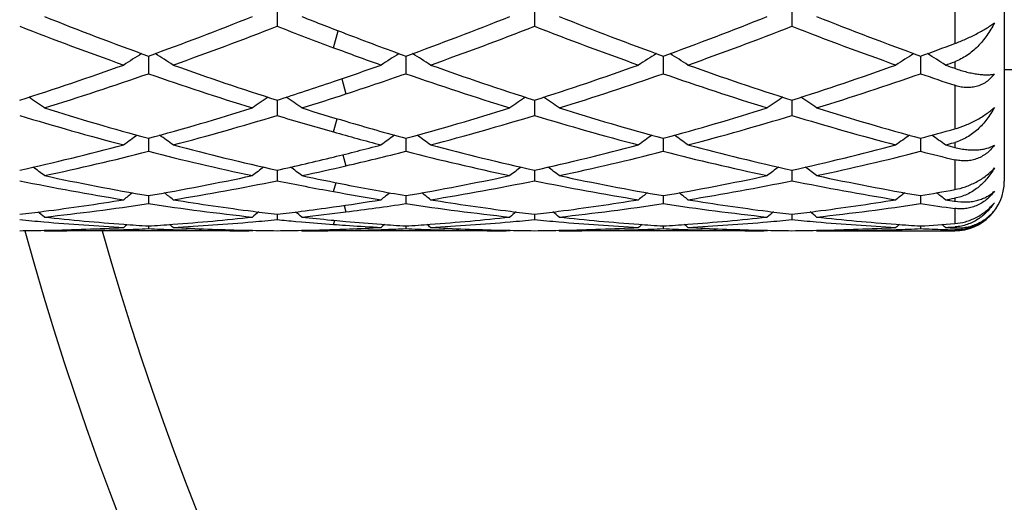
# Model space of a CAD drawing. Units: inches. Extents: x 4 to 18, y 2.7 to 12.3.
# Drawn here: x 5.9 to 6.3, y 10.7 to 10.8 of the extents above; entities that cross this region are included whole.
import ezdxf

# ---------------------------------------------------------------- set-up
doc = ezdxf.new("R2010")
doc.units = ezdxf.units.IN
doc.header["$LTSCALE"] = 1.21
doc.header["$MEASUREMENT"] = 0
doc.layers.get('0').update_dxf_attribs({"linetype": 'CONTINUOUS'})

msp = doc.modelspace()

# ---------------------------------------------------------------- linework, layer by layer
at = {"color": 7, "linetype": 'CONTINUOUS'}
for p, q in [((6.2973183383, 11.3710818605), (6.2973183383, 10.7810818605)), ((6.0041040938, 10.8513944184), (6.0041042599, 10.8434816169)), ((6.1078986193, 10.8513941762), (6.1078987129, 10.84348185)), ((6.211693311, 10.8513938818), (6.2116933485, 10.8434821332)), ((5.9522071528, 10.8308967018), (5.952207075, 10.8243575332)), ((5.9522071593, 10.8314422628), (5.9522071528, 10.8308967018)), ((6.0560013535, 10.8308960569), (6.0560012804, 10.8243582628)), ((6.0560013596, 10.8314414982), (6.0560013535, 10.8308960569)), ((6.1597961291, 10.8308958956), (6.1597960962, 10.824358446)), ((6.1597961318, 10.8314413063), (6.1597961291, 10.8308958956)), ((6.2635908359, 10.8308962008), (6.2635907908, 10.8243581034)), ((6.2635908397, 10.8314416653), (6.2635908359, 10.8308962008)), ((6.2973183383, 10.8260818605), (6.3573183383, 10.8260818605)), ((6.0041041312, 10.8137008212), (6.0041042599, 10.8075104285)), ((6.1078986404, 10.81370063), (6.1078987129, 10.8075106091)), ((6.2116933194, 10.8137003976), (6.2116933485, 10.8075108285)), ((5.952207138, 10.7983325405), (5.952207075, 10.7930905261)), ((6.0560013395, 10.7983319669), (6.0560012804, 10.7930910592)), ((6.1597961228, 10.7983318141), (6.1597960962, 10.7930911931)), ((6.2635908274, 10.7983320856), (6.2635907908, 10.7930909427)), ((6.2768267222, 10.7965301796), (6.2773183383, 10.7966611053)), ((6.0041041693, 10.7854745723), (6.0041041924, 10.7843985547)), ((6.0041041924, 10.7843985547), (6.0041042599, 10.7812299888)), ((6.1078986618, 10.7854744299), (6.1078986748, 10.7843984929)), ((6.1078986748, 10.7843984929), (6.1078987129, 10.7812301104)), ((6.2116933279, 10.7854742608), (6.2116933332, 10.7843984085)), ((6.2116933332, 10.7843984085), (6.2116933485, 10.7812302582)), ((5.9522071138, 10.7751119826), (5.952207075, 10.7720345751)), ((5.9522071155, 10.7752449892), (5.9522071138, 10.7751119826)), ((6.0560013167, 10.7751116527), (6.0560012804, 10.7720348923)), ((6.0560013183, 10.7752446294), (6.0560013167, 10.7751116527)), ((6.1597961126, 10.775111571), (6.1597960962, 10.772034972)), ((6.1597961133, 10.7752445391), (6.1597961126, 10.775111571)), ((6.2635908133, 10.7751117271), (6.2635907908, 10.772034823)), ((6.2635908143, 10.7752447081), (6.2635908133, 10.7751117271)), ((6.2771244639, 10.7741706634), (6.2773183383, 10.7742026134)), ((6.2771316122, 10.7730198525), (6.2773183383, 10.7729904724)), ((6.004104211, 10.7677342346), (6.0041042599, 10.7655885637)), ((6.1078986853, 10.7677341614), (6.1078987129, 10.7655886219)), ((6.2116933374, 10.7677340735), (6.2116933485, 10.7655886927)), ((5.9522070896, 10.7630118112), (5.952207075, 10.7619494328)), ((6.011685652, 10.7648808479), (6.0139042283, 10.7646851016)), ((6.0259088087, 10.7654077784), (6.0270008596, 10.7653042655)), ((6.0317202174, 10.7633000605), (6.0332443975, 10.7631970306)), ((6.056001294, 10.7630116772), (6.0560012804, 10.7619495229)), ((6.1597961024, 10.763011643), (6.1597960962, 10.7619495455)), ((6.2635907993, 10.7630117061), (6.2635907908, 10.7619495032)), ((5.9102727286, 10.7610829399), (5.9100315992, 10.7612809109)), ((5.9102727284, 10.7610829399), (5.9117011745, 10.7610818605)), ((5.9941388031, 10.7610829399), (5.9117011691, 10.7610818605)), ((5.9901280245, 10.7613500062), (5.992714008, 10.7612919467)), ((5.994138803, 10.7610829399), (5.9943800188, 10.7612809789)), ((6.0140681325, 10.7610829399), (6.0138457534, 10.7612655414)), ((6.0140681324, 10.7610829399), (6.0154963943, 10.7610818605)), ((6.0259088077, 10.7611392292), (6.0268539104, 10.7611501155)), ((6.031809171, 10.7617764966), (6.0332443986, 10.7618325847)), ((6.0979341587, 10.7610829399), (6.0318294813, 10.7610818605)), ((6.0460629766, 10.7615760883), (6.0479438469, 10.7616387609)), ((6.0939215582, 10.7613499982), (6.0965094111, 10.7612919028)), ((6.0979341588, 10.7610829399), (6.0981753302, 10.7612809469)), ((6.1178623888, 10.7610829399), (6.1176212637, 10.7612809204)), ((6.1178623887, 10.7610829399), (6.1192906994, 10.7610818605)), ((6.2017297688, 10.7610829399), (6.1192907008, 10.7610818605)), ((6.1977156859, 10.7613499883), (6.2003050393, 10.7612918627)), ((6.2017297688, 10.7610829399), (6.2019709002, 10.7612809164)), ((6.221656604, 10.7610829399), (6.2214154886, 10.7612809067)), ((6.2216566039, 10.7610829399), (6.2773183383, 10.7610818605)), ((6.2727424273, 10.7616018129), (6.2735294896, 10.7615760418))]:
    msp.add_line(p, q, dxfattribs=at)
at = {"color": 9, "linetype": 'CONTINUOUS'}
for p, q in [((6.2773183383, 10.8588992709), (6.2773183383, 10.8365113322)), ((6.0268477703, 10.8348318372), (6.0287663231, 10.8416506459)), ((6.2773183383, 10.8292018174), (6.2773183383, 10.8265269345)), ((6.0301411299, 10.8223183921), (6.0318293054, 10.8162185517)), ((6.2773183383, 10.819673617), (6.2773183383, 10.8021585226)), ((6.0268477703, 10.8008844522), (6.0283172771, 10.8062297473)), ((6.2773183383, 10.7966611053), (6.2773183383, 10.7946818856)), ((6.0305950659, 10.7917207948), (6.0318293054, 10.7872414258)), ((6.2773183383, 10.7896998327), (6.2773183383, 10.7776895723)), ((6.0268477703, 10.7768668982), (6.0278502412, 10.7804653274)), ((6.0310857483, 10.7712994757), (6.0318293054, 10.7686864064)), ((6.2773183383, 10.7742026134), (6.2773183383, 10.7729904724)), ((6.2773183383, 10.7700594493), (6.2773183383, 10.763987384)), ((6.0268477703, 10.7636457903), (6.0273258437, 10.7652770359)), ((6.0316606772, 10.7617748431), (6.0318293054, 10.7612230065)), ((6.2773183383, 10.762636702), (6.2773183383, 10.7622353767)), ((6.2773183383, 10.7614611424), (6.2773183383, 10.7611154966))]:
    msp.add_line(p, q, dxfattribs=at)
at = {"color": 7, "linetype": 'CONTINUOUS'}
for centre, radius, start, end in [((7.0473183383, 11.0760818605), 1.1875, 195.3808929706, 164.6134124485), ((6.4833909996, 12.2904005149), 1.5526479375, 248.3384512067, 249.9942250255), ((5.429308003, 12.2685363485), 1.5292687547, 289.9943525613, 291.6753496499), ((6.6003089172, 12.323658943), 1.5884014974, 248.341360252, 249.029081735), ((5.5333597234, 12.2678315331), 1.5285190883, 289.9943053596, 291.6761774488), ((6.6905558413, 12.2891755128), 1.5513526352, 248.3363327985, 249.9934797061), ((5.6373884844, 12.2672276356), 1.527871778, 289.9938020445, 291.6764171451), ((6.7945250368, 12.2896840619), 1.5518898593, 248.3372599987, 249.9938450344), ((6.4512765682, 12.2581261481), 1.5181510145, 248.7203711788, 250.4092498411), ((5.4630825211, 12.2314360029), 1.4896717421, 289.5746262266, 291.2957333837), ((6.5656234989, 12.2857004975), 1.5476754037, 248.7268485462, 249.6276648824), ((5.5666635346, 12.2320611595), 1.4903315125, 289.5742226538, 291.2946532597), ((6.6587500423, 12.2579062097), 1.5179042975, 248.7214415142, 250.4106566974), ((5.6702019131, 12.23274282), 1.4910594322, 289.5747033987, 291.2943193066), ((6.762508418, 12.2577562946), 1.51775118, 248.7206593504, 250.4100194143), ((6.5733952014, 12.2535689455), 1.513321849, 249.030831589, 250.0077612122), ((6.5391327611, 12.2146808266), 1.4718760632, 249.631963151, 250.4267701214), ((5.7553740807, 12.228694552), 1.4868086378, 289.9876241724, 290.5515547635), ((6.2509590133, 10.3509899665), 0.5680758617, 122.0549328473, 122.9184286461), ((5.6535455589, 10.3511005077), 0.56793441, 57.0830935714, 57.9468739248), ((6.3548286997, 10.3508674536), 0.5682186357, 122.0556199766, 122.9179347312), ((5.7572578107, 10.3509686821), 0.5680885009, 57.083552463, 57.9469217845), ((6.4586170576, 10.350868968), 0.5682136988, 122.0543604324, 122.9174467574), ((5.8610362401, 10.3509523311), 0.5681107099, 57.0831269771, 57.946397761), ((6.5623606569, 10.3509534707), 0.5681154777, 122.0545155463, 122.917827305), ((5.9648787953, 10.3510261068), 0.5680233333, 57.0830477983, 57.9452795641), ((5.4866946818, 12.1078776987), 1.3586655072, 287.7236999934, 289.5901594921), ((6.4251228281, 12.1298002776), 1.3818011243, 250.4254491584, 252.2605906525), ((5.5779373604, 12.1443876902), 1.3972712514, 288.740131836, 289.5731603829), ((6.528779268, 12.1294484276), 1.3814241353, 250.4258640357, 252.2615987039), ((5.6941680006, 12.1083069867), 1.3591095081, 287.7228569221, 289.5887778874), ((6.632375665, 12.1288591654), 1.3808027119, 250.4253993975, 252.2619868131), ((5.7979614133, 12.1082627244), 1.3590679402, 287.7234710854, 289.5894192027), ((5.7922481023, 12.1819347669), 1.4370732642, 289.5677990045, 289.7270905597), ((6.7525076755, 12.1753079968), 1.4300403002, 250.4322022965, 250.592118831), ((5.5146817472, 12.0836139213), 1.3330997949, 287.2622174698, 289.159649038), ((6.3951192106, 12.0999113631), 1.3502624682, 250.8514015424, 252.7246078764), ((5.609132397, 12.1114351264), 1.3624458344, 288.0742205082, 289.146834203), ((6.4990669451, 12.1003439567), 1.350720798, 250.851258395, 252.7238850663), ((5.7220735856, 12.084111595), 1.3336337551, 287.2639887583, 289.1606467443), ((6.6030173108, 12.1008228726), 1.3512240663, 250.851686298, 252.7236498676), ((5.8259476991, 12.0839152442), 1.3334225386, 287.2632141666, 289.1601875809), ((6.7175006279, 12.1320519303), 1.3842316588, 250.8577481076, 251.4581310739), ((5.5973474413, 12.0868772306), 1.3365736846, 287.7177403576, 288.7442337072), ((5.5885303133, 10.3459100688), 0.5651716542, 55.299782319, 56.0770390517), ((6.3156131007, 10.3462904501), 0.5647062921, 123.9217712313, 124.6998233717), ((5.6924539168, 10.3461383041), 0.5649110312, 55.2972941602, 56.0737033401), ((5.6260973227, 12.0593330525), 1.3076513694, 287.2590757813, 288.0758330799), ((6.4194031339, 10.3463086036), 0.5646883373, 123.922423688, 124.7004279452), ((5.7962947113, 10.3461928982), 0.5648396534, 55.2980223184, 56.0757537175), ((6.5232553724, 10.34623221), 0.5647833814, 123.9229393503, 124.7007390533), ((5.9000446289, 10.3461155066), 0.564928498, 55.2987973311, 56.0763741917), ((6.2799451763, 12.0002221718), 1.2457730852, 252.738011313, 254.7470971274), ((5.628478272, 11.9863952496), 1.2313784852, 285.2421787453, 287.2746358851), ((6.3901124202, 12.0209469899), 1.2674552038, 252.7409529578, 253.5798403864), ((5.7323841568, 11.9859910699), 1.2309597152, 285.2421022865, 287.2753097987), ((6.4873439318, 11.9994800503), 1.2450077417, 252.7362665833, 254.7465685594), ((5.8362766683, 11.9856658694), 1.2306204087, 285.241692465, 287.2754980175), ((6.5912171644, 11.9997902537), 1.2453274202, 252.7370303986, 254.7468339878), ((6.2541578685, 11.979909611), 1.2246336757, 253.2053504777, 255.2440769272), ((5.6548713495, 11.9635752052), 1.2076627813, 284.7416140623, 286.8089191169), ((6.3629937931, 11.9970441712), 1.2424943549, 253.2111192364, 254.3035124059), ((5.7585716619, 11.9639501047), 1.2080487141, 284.7413027163, 286.8080538807), ((6.4617061438, 11.9798388684), 1.2245543049, 253.2062412629, 255.2451810951), ((5.862259931, 11.9643206694), 1.2084339954, 284.741681879, 286.8078040615), ((6.565481262, 11.979726274), 1.2244406634, 253.2055903669, 255.2446849727), ((6.3772081082, 11.9772810464), 1.2219224172, 253.5814608978, 254.7595698395), ((6.2754818068, 10.3400156477), 0.5645045566, 125.4985651499, 126.1799904702), ((5.6290366043, 10.3401304952), 0.5643508302, 53.8215978605, 54.5032709795), ((6.3504925605, 11.9528676778), 1.1965831782, 254.3075091437, 255.2597729474), ((6.3793586247, 10.3398968002), 0.564648072, 125.4999167951, 126.1794736324), ((5.7327445864, 10.3400073882), 0.5644998956, 53.8220765473, 54.5034305408), ((6.483143711, 10.3399020043), 0.5646379583, 125.4978554377, 126.1789649247), ((5.8365197901, 10.3399890379), 0.5645258266, 53.8216328122, 54.5029024659), ((6.586883703, 10.3399822271), 0.5645414361, 125.4980776899, 126.1793624757), ((5.9467556122, 11.9615815571), 1.2056257664, 285.2361081244, 285.9133636804), ((5.9403641681, 10.3400569237), 0.5644423144, 53.8215509337, 54.5005067114), ((5.6547295971, 11.8873742035), 1.1289341679, 282.5641361006, 284.7543501217), ((6.2528974535, 11.9005901624), 1.1425324026, 255.2586720667, 257.4227385589), ((5.7529536763, 11.9096602832), 1.1519045199, 283.7552470121, 284.7400588991), ((6.3566401115, 11.9004276034), 1.142362596, 255.2589989188, 257.4235000676), ((5.8622674838, 11.8876598872), 1.1292240379, 282.563537903, 284.7532798726), ((6.460355136, 11.9000992691), 1.1420249632, 255.258641193, 257.4238133138), ((5.9660654403, 11.8876053412), 1.1291702338, 282.5639736876, 284.753781142), ((5.9744387542, 11.9329547631), 1.1759673963, 284.7355561685, 284.9004127573), ((6.5715048832, 11.9285173651), 1.1713789385, 255.2644718613, 255.454692894), ((5.6781522767, 11.872606397), 1.1137596453, 282.0292853284, 284.2446495969), ((6.2285998128, 11.8825610896), 1.1239835649, 255.7647004532, 257.9597809797), ((5.761469013, 11.8745955891), 1.1158207399, 282.5593046548, 283.7586556729), ((5.7779091147, 11.8893624176), 1.1309934322, 282.9741196879, 284.2340279011), ((6.3324529641, 11.8827818503), 1.1242115253, 255.7645485415, 257.9592471685), ((5.885673129, 11.8728097542), 1.1139728778, 282.0305668021, 284.2454827521), ((6.4363096599, 11.8830510977), 1.124487592, 255.7648642995, 257.9590650239), ((5.9894948242, 11.8727330574), 1.1138921377, 282.0300066345, 284.2451042413), ((6.5448225452, 11.902064015), 1.1440771717, 255.7699752653, 256.4781257495), ((5.7851788339, 11.857702494), 1.0985096056, 282.0264659753, 282.9753643588), ((5.5664270199, 10.3329635306), 0.56660041, 52.6373749959, 53.2112005957), ((6.1318042295, 11.8229569853), 1.0629936147, 257.9711952282, 260.2729848334), ((5.7741642246, 11.8147973323), 1.0546886706, 279.7186843287, 282.0384616786), ((6.3376923759, 10.3333395766), 0.5661242399, 126.7877943243, 127.3622215621), ((5.6703526528, 10.3331758338), 0.5663526393, 52.634812407, 53.2067202995), ((6.2381246607, 11.8350222126), 1.0753201504, 257.9735849265, 258.9395032033), ((5.8779995244, 11.8145684732), 1.0544565135, 279.7185793857, 282.038932618), ((6.4414842862, 10.3333542234), 0.5661105075, 126.7884599717, 127.3628439939), ((5.7742001464, 10.3332333482), 0.5662746185, 52.6355618544, 53.2097256927), ((6.3393189202, 11.8224941231), 1.0625252919, 257.9699475006, 260.27272252), ((5.9818275262, 11.8144058277), 1.0542906891, 279.7182930388, 282.0390546095), ((6.5453408529, 10.3332796087), 0.5662068042, 126.7889339934, 127.3631645855), ((5.8779483701, 10.3331601103), 0.5663607389, 52.6363603687, 53.2104158485), ((6.4431444309, 11.8226896091), 1.0627230075, 257.9704939707, 260.2728641788), ((6.1096230735, 11.8110277783), 1.0508544827, 258.5107323004, 260.834801646), ((5.7964769939, 11.8017793919), 1.0414557915, 279.1547222556, 281.4996842571), ((6.2153513657, 11.8209399656), 1.0609534276, 258.5150440501, 259.7656976192), ((6.2331278403, 11.8095837818), 1.0493956177, 258.9408004963, 260.2825767653), ((5.900236161, 11.8020063497), 1.041685109, 279.1545281889, 281.4990987457), ((6.3172038263, 11.8110446673), 1.0508694744, 258.5113815009, 260.8355166672), ((6.0039955926, 11.8021927324), 1.0418746238, 279.1547764418, 281.4989541729), ((6.4209888191, 11.8109537023), 1.0507782666, 258.5109072454, 260.8352012141), ((6.2773183383, 10.7810818605), 0.02, 270, 360), ((6.2942346568, 10.327423735), 0.568298392, 127.8135690037, 128.2709596527), ((5.6102928104, 10.3275402722), 0.5681372615, 51.7306628607, 52.1882310115), ((6.2107092726, 11.7955439854), 1.035136735, 259.7687989808, 260.846377102), ((6.3981185278, 10.3273041538), 0.5684465705, 127.8158100547, 128.2704311534), ((5.7139974264, 10.3274214667), 0.5682847632, 51.7311513419, 52.188507074), ((6.5018994834, 10.327313789), 0.5684302433, 127.8127306097, 128.2699131103), ((5.8177701911, 10.3274017476), 0.5683134216, 51.7306986487, 52.1879940967), ((6.6056367558, 10.3273919504), 0.5683338624, 127.8130202223, 128.2703188214), ((6.0880841187, 11.8004779051), 1.0401468952, 279.7141369227, 280.4822135942), ((5.9216146228, 10.3274648023), 0.5682337541, 51.7306161007, 52.1850886817), ((5.7824061882, 11.7650447476), 1.0042564796, 277.2981915355, 279.158008563), ((5.8040308169, 11.7527016531), 0.9917984277, 276.1493495829, 278.5922491783), ((6.1010397817, 11.757724683), 0.9968631619, 261.4135770034, 263.8439138981), ((6.1228193044, 11.7706695749), 1.0099386033, 260.8473870857, 262.6965448943), ((5.8851923595, 11.7718269676), 1.0111130064, 278.0535357216, 279.1533460871), ((5.9066687303, 11.7611130568), 1.0002878716, 277.1879589011, 278.5857585774), ((6.2048497168, 11.7578112874), 0.9969508303, 261.4134235342, 263.8436145779), ((6.2265936362, 11.7705803025), 1.0098476303, 260.8475805293, 262.6970834432), ((5.9900025045, 11.7650703249), 1.0042809344, 277.2976295684, 279.1574944413), ((6.0116071056, 11.7527158142), 0.9918139398, 276.1500299689, 278.5928576822), ((6.3086621306, 11.7579484948), 0.9970890485, 261.4136001137, 263.8435000946), ((6.3303646646, 11.7704130259), 1.0096788231, 260.8473598445, 262.6972597994), ((6.0937880705, 11.7650948619), 1.0043064705, 277.297940866, 279.1577358737), ((6.1154064628, 11.7527160943), 0.9918136674, 276.1497328945, 278.5925876442), ((6.4138807207, 11.7677645616), 1.0070078328, 261.4168791464, 262.2059875596), ((6.1106966848, 11.7846613345), 1.0241042926, 279.1503525756, 279.3526492213), ((6.4359497334, 11.781775462), 1.0211812157, 260.8496497287, 261.0528159726), ((5.7844899477, 11.7490045521), 0.9880815281, 276.7314784343, 277.2964960682), ((5.5516065692, 10.3221987419), 0.571089106, 51.0944180007, 51.4236700913), ((6.3524945336, 10.3225769468), 0.5705998325, 128.575569362, 128.9051760595), ((6.1201501846, 11.7507522623), 0.9898435807, 262.703229751, 263.267352734), ((5.8882237104, 11.7495694542), 0.9886495416, 276.731165604, 277.2953883857), ((5.6555299346, 10.3223984636), 0.570853322, 51.0918229021, 51.4178109598), ((5.8871611613, 11.7578943467), 0.9970419688, 277.2952052342, 278.0536823792), ((5.9086774342, 11.7450953596), 0.9841447186, 276.1475141945, 277.1886163418), ((6.4562880435, 10.3225892311), 0.5705891137, 128.5762292737, 128.9058065181), ((6.2239535081, 11.7508766716), 0.9899682422, 262.7036861137, 263.2676875047), ((5.9920061405, 11.7496489469), 0.9887299657, 276.7313171031, 277.2959764364), ((5.7593842322, 10.3224608244), 0.5707670854, 51.0925812114, 51.4220203572), ((6.5601474826, 10.3225152953), 0.5706867364, 128.5766440166, 128.9061313774), ((6.3277285469, 11.7507408297), 0.9898311249, 262.7038679627, 263.267892811), ((6.0958239328, 11.7494278344), 0.9885077484, 276.731485782, 277.2962481708), ((5.8631314278, 10.3223897337), 0.5708519368, 51.0933902422, 51.4227698836), ((5.9943027847, 11.7314594083), 0.9704334054, 264.4417747942, 265.0223769607), ((5.9934499284, 11.7214986896), 0.9604362527, 265.0215048794, 266.9436504783), ((6.014209486, 11.7315739511), 0.9705453647, 263.8523435789, 265.7529013912), ((6.3046374586, 10.3194207714), 0.5723520576, 129.0955806919, 129.2843863511), ((6.0133106722, 11.7203814202), 0.9593170073, 265.7569298351, 266.348079095), ((5.8911584476, 11.7194855206), 0.9584194256, 273.6520527866, 274.2438078261), ((5.5998977042, 10.3195418305), 0.5721822951, 50.7172488186, 50.9061339511), ((5.8904442231, 11.728870626), 0.9678316521, 274.2448593209, 276.1505404806), ((5.9111447796, 11.718967591), 0.9578991755, 273.0536899527, 274.9807206217), ((5.9102487964, 11.7299050156), 0.9688730915, 274.9773502497, 275.5590026122), ((6.098121694, 11.7317869912), 0.9707619066, 264.4422427023, 264.8916540314), ((6.0975703757, 11.7255412342), 0.9644918516, 265.0235456714, 265.7949287772), ((6.1184791732, 11.7360553905), 0.9750518239, 263.8528352092, 264.5521958573), ((6.0972062255, 11.7207160711), 0.9596529761, 265.795487479, 266.087137669), ((6.1178718752, 11.7297752242), 0.968742366, 264.6175664124, 264.9043511987), ((6.1175067988, 11.7256459562), 0.9645969921, 264.9041657271, 265.7567164335), ((6.0969463944, 11.716831986), 0.9557602067, 266.1783685351, 266.9466776432), ((6.4085270428, 10.3192982203), 0.5725060364, 129.0984287197, 129.2838537624), ((6.1170858366, 11.7201152668), 0.9590503155, 265.7573487347, 266.3482020682), ((5.9949617352, 11.7193770397), 0.9583107204, 273.6519235092, 274.2436252187), ((5.7036021006, 10.3194267712), 0.5723269274, 50.7177404684, 50.9065371247), ((5.994247392, 11.7287630993), 0.9677239072, 274.2446814336, 276.1507626361), ((6.0149306763, 11.719102327), 0.9580340543, 273.0536352439, 274.9805841549), ((6.0140406717, 11.7299688195), 0.9689367871, 274.977227503, 275.5587891734), ((6.20185825, 11.7311503818), 0.9701226246, 264.4420043484, 265.0228050928), ((6.2010489389, 11.72168935), 0.9606270523, 265.021935936, 266.9437982681), ((6.22178289, 11.7313254293), 0.9702965313, 263.8517264072, 265.7528685669), ((6.5123036622, 10.319312579), 0.5724832192, 129.0946129354, 129.2833317873), ((6.2208828434, 11.7201303815), 0.9590655726, 265.7569599994, 266.3481290753), ((6.0987578666, 11.7193873377), 0.9583209473, 273.651805658, 274.2434552299), ((5.8073718783, 10.3194042986), 0.5723596833, 50.7172848659, 50.9060537097), ((6.0980504393, 11.7286827804), 0.9676432538, 274.2445018338, 276.1508343634), ((6.1187212226, 11.7191411167), 0.958072975, 273.0537202883, 274.9806839012), ((6.1178221913, 11.7301187418), 0.9690872044, 274.9772878669, 275.5587027737), ((6.3056605912, 11.7311912846), 0.9701640109, 264.4417849726, 265.0225364008), ((6.3048372424, 11.7215673304), 0.9605049128, 265.0216554657, 266.9437380879), ((6.3255833551, 11.7314258332), 0.9703970271, 263.851994438, 265.752915946), ((6.6160394346, 10.3193899778), 0.572386565, 129.0949734686, 129.2837406417), ((6.3246857915, 11.7202542725), 0.9591896749, 265.7569633916, 266.3481081931), ((6.2025002169, 11.7201629232), 0.9590982291, 273.6519754824, 274.4741217998), ((5.9112154609, 10.3194641147), 0.5722830871, 50.7172013349, 50.9026421195), ((5.8917686837, 11.7066982584), 0.945616426, 270.5174895565, 271.2075962422), ((5.8917039327, 11.7094439329), 0.9483628554, 271.2080113942, 273.0546866843), ((5.9116984776, 11.7069032489), 0.9458213884, 270.0001630308, 271.8523244281), ((5.9116111644, 11.7099799586), 0.9488993127, 271.851588828, 272.4519824439), ((5.9928120953, 11.7101436966), 0.9490632906, 267.5478909704, 268.148233947), ((5.992719732, 11.7072136294), 0.9461317689, 268.1480906384, 269.9994309146), ((6.012773344, 11.7110646245), 0.9499845613, 266.9467735954, 268.6340787037), ((6.0126467871, 11.7066297533), 0.9455479281, 268.7920773903, 269.4823557864), ((5.9955611367, 11.7068760028), 0.9457941729, 270.5175455452, 271.2074809532), ((5.9955378308, 11.7079891229), 0.946907537, 271.2074715129, 271.8948464256), ((6.0154959267, 11.706121426), 0.9450395656, 270.0000283827, 270.631324049), ((5.9954873198, 11.7095755377), 0.9484947544, 271.8947273066, 272.1946328489), ((6.0154888788, 11.7067471929), 0.9456653724, 270.6885987811, 270.9900903472), ((6.0154697493, 11.7077955783), 0.9467139319, 270.990151541, 271.8518455994), ((5.9953966525, 11.7118409131), 0.9507619449, 272.2814220324, 273.0532167988), ((6.0153856607, 11.7104191045), 0.9493388099, 271.9653810852, 272.4520372174), ((6.0966102508, 11.7101870408), 0.9491066742, 267.5477644629, 268.14795762), ((6.0965153952, 11.7071781778), 0.9460963174, 268.1478100813, 269.9994150998), ((6.1165654321, 11.7110841959), 0.9500041007, 266.9468413111, 268.634194015), ((6.1164410854, 11.7067209616), 0.9456391367, 268.7922608685, 269.4824150898), ((6.0993560636, 11.7068548885), 0.9457730606, 270.5175283873, 271.2075255427), ((6.0992927747, 11.7095467128), 0.9484656209, 271.2079211033, 273.0545048097), ((6.1192878427, 11.7067463379), 0.9456644774, 270.0001731552, 271.8527489936), ((6.119196274, 11.7099784422), 0.9488978525, 271.8519654793, 272.4522226386), ((6.2004071134, 11.7102446534), 0.949164299, 267.547789763, 268.1478999252), ((6.2003114116, 11.7072068614), 0.946125001, 268.1477468056, 269.9993919857), ((6.2203573807, 11.7110231022), 0.9499429823, 266.9467709876, 268.6342375923), ((6.2202348424, 11.706732032), 0.9456502053, 268.7923884056, 269.4824743764), ((6.2031519783, 11.7067667738), 0.9456849445, 270.5174991036, 271.207538817), ((6.2030875611, 11.7095008594), 0.9484197805, 271.2079487028, 273.0545933909), ((6.2230821702, 11.7068188791), 0.9457370186, 270.000169665, 271.8525758031), ((6.2229928289, 11.7099700044), 0.9488893851, 271.8518165199, 272.4521320977), ((6.3042019506, 11.7102702074), 0.949189878, 267.547847263, 268.1006665531), ((6.3041459829, 11.7086389916), 0.947557703, 268.1483964345, 268.3776014528), ((6.2227710529, 11.7146951642), 0.9536197995, 273.0527053786, 273.279122382), ((6.3242879211, 11.7137144618), 0.9526377019, 266.9472963142, 267.1738989568), ((6.2762598257, 10.7811115655), 0.0185051622, 273.279161879, 273.8400545136)]:
    msp.add_arc(centre, radius, start, end, dxfattribs=at)
at = {"color": 9, "linetype": 'CONTINUOUS'}
msp.add_arc((7.0473183383, 11.0760818605), 1.1575, 195.7935915133, 164.2064084691, dxfattribs=at)
at = {"color": 7, "linetype": 'CONTINUOUS'}
for points, knots in [([(6.2773183383, 10.8365113323), (6.2787676998, 10.8370546482), (6.2816895183, 10.8382517355), (6.2852528408, 10.8399514083), (6.2880319165, 10.8414396847), (6.2899721239, 10.8425661503), (6.2917295594, 10.8436801412), (6.2928162973, 10.8444409424), (6.2933190598, 10.8448158497)], [0, 0, 0, 0, 0.2568734685, 0.5236863044, 0.6547779824, 0.7799640615, 0.8959202177, 1, 1, 1, 1]), ([(6.2933190598, 10.8448158497), (6.2924452111, 10.8430650778), (6.290940745, 10.8405384588), (6.2885708521, 10.8374551603), (6.2866306579, 10.835322424), (6.2845285495, 10.8333894476), (6.2815467024, 10.8311393393), (6.279052739, 10.8298237424), (6.2773183383, 10.8292018174)], [0, 0, 0, 0, 0.256826386, 0.3839769544, 0.5100160268, 0.6347914628, 0.7581626733, 1, 1, 1, 1]), ([(6.2773183383, 10.8265269345), (6.2781526977, 10.8262329839), (6.2797813179, 10.8256975007), (6.2821748341, 10.8250295526), (6.2844286751, 10.8245185661), (6.2865311224, 10.8241608285), (6.2884737561, 10.8239524421), (6.290249687, 10.8238896096), (6.2918517446, 10.8239692481), (6.2928533759, 10.8241238951), (6.2933190598, 10.8242288435)], [0, 0, 0, 0, 0.1624003509, 0.3146085308, 0.4560309912, 0.5864744043, 0.7059074335, 0.8144515785, 0.9123652323, 1, 1, 1, 1]), ([(6.2933190598, 10.8242288435), (6.2928519509, 10.823612713), (6.291833212, 10.8224565313), (6.2900594288, 10.8210044146), (6.2880926464, 10.8198939935), (6.2859901093, 10.8191524038), (6.2838121626, 10.8187805232), (6.2816120527, 10.8187585024), (6.2794315775, 10.8190548619), (6.2780142511, 10.8194402319), (6.2773183383, 10.819673617)], [0, 0, 0, 0, 0.1300356359, 0.2579448316, 0.3837907107, 0.507950075, 0.6310337687, 0.7537021176, 0.8765529618, 1, 1, 1, 1]), ([(6.2773183383, 10.8021585227), (6.278775035, 10.8025737853), (6.2817253324, 10.8035903694), (6.2852848208, 10.8052406895), (6.2880497919, 10.806814309), (6.289993305, 10.8080814418), (6.2917538396, 10.8094027662), (6.2928253081, 10.8103383175), (6.2933190598, 10.8108094269)], [0, 0, 0, 0, 0.2476988434, 0.5092680628, 0.6403086272, 0.7676884657, 0.8884015993, 1, 1, 1, 1]), ([(6.2933190598, 10.8108094269), (6.2924490964, 10.8091418527), (6.2904598257, 10.8059724413), (6.2873439818, 10.8025089714), (6.2845270066, 10.8001790688), (6.2822689851, 10.7986860656), (6.2798674971, 10.7974774679), (6.2781774099, 10.7968900889), (6.2773183383, 10.7966611053)], [0, 0, 0, 0, 0.2571909015, 0.5090778008, 0.633252168, 0.7562892198, 0.8784282787, 1, 1, 1, 1]), ([(6.2773183383, 10.7946818856), (6.2781516884, 10.7944656657), (6.2797815828, 10.794102806), (6.2821796036, 10.793753221), (6.284438359, 10.7936040366), (6.2865458845, 10.7936441943), (6.2884951359, 10.7938645955), (6.2907891818, 10.794368186), (6.2923846172, 10.7950148141), (6.2933190598, 10.7955765332)], [0, 0, 0, 0, 0.1574162454, 0.3049890312, 0.4426850405, 0.5708361293, 0.6899356421, 0.8006514114, 1, 1, 1, 1]), ([(6.2933190598, 10.7955765332), (6.2928505031, 10.7949306892), (6.2918301532, 10.7937088876), (6.2900602906, 10.7921350387), (6.2880988209, 10.7908763674), (6.2860011435, 10.7899636843), (6.283826046, 10.7894039834), (6.2816263598, 10.7891842206), (6.2794444996, 10.789278828), (6.278017974, 10.7895316066), (6.2773183383, 10.7896998327)], [0, 0, 0, 0, 0.1320889622, 0.2624719684, 0.3906104232, 0.5162632716, 0.6395615107, 0.7609119305, 0.8808786223, 1, 1, 1, 1]), ([(6.2773183383, 10.7776895723), (6.2787758189, 10.7779591933), (6.2817486826, 10.7787525973), (6.2853125547, 10.780300753), (6.2880668737, 10.7819057118), (6.2906114962, 10.7836883094), (6.2923225225, 10.7852504607), (6.2933190598, 10.7863747165)], [0, 0, 0, 0, 0.2402744748, 0.4966756536, 0.6273273087, 0.7564616133, 1, 1, 1, 1]), ([(6.2933190598, 10.7863747165), (6.2924505786, 10.784845336), (6.2904579969, 10.7819604145), (6.2873336367, 10.7789023029), (6.2845188449, 10.7769203832), (6.2822570469, 10.7756904508), (6.2798515046, 10.7747490125), (6.2781712154, 10.7743432491), (6.2773183383, 10.7742026134)], [0, 0, 0, 0, 0.2542809409, 0.5037230644, 0.6275062047, 0.751083859, 0.8750266804, 1, 1, 1, 1]), ([(6.2773183383, 10.7729904723), (6.2789405418, 10.7727353833), (6.281355246, 10.7725837421), (6.2844583098, 10.7728868966), (6.2865706867, 10.7733273457), (6.288522528, 10.7739719884), (6.2903069009, 10.7748076785), (6.2919154186, 10.7758231042), (6.2928752479, 10.7766216479), (6.2933190598, 10.7770455772)], [0, 0, 0, 0, 0.288468499, 0.4211402687, 0.5469293452, 0.6667047559, 0.7814356862, 0.8921852641, 1, 1, 1, 1]), ([(6.2933190598, 10.7770455772), (6.2928478751, 10.7763915855), (6.2918223747, 10.7751445969), (6.2900550586, 10.77350634), (6.2880981842, 10.7721465006), (6.2860059694, 10.7710980371), (6.2838356826, 10.7703728544), (6.2816390996, 10.7699644297), (6.2794583805, 10.7698539053), (6.2780225313, 10.769963077), (6.2773183383, 10.7700594493)], [0, 0, 0, 0, 0.1317302742, 0.2629615945, 0.3926305114, 0.5198480029, 0.6441171368, 0.7653585324, 0.8838435093, 1, 1, 1, 1]), ([(6.2773183383, 10.763987384), (6.2787690314, 10.7641008801), (6.2817545586, 10.7646344669), (6.2853337365, 10.7660292343), (6.2880809923, 10.7676103778), (6.2900310308, 10.7690228062), (6.2917953944, 10.7706148135), (6.2928393352, 10.771788225), (6.2933190598, 10.7723933857)], [0, 0, 0, 0, 0.2351954942, 0.486767644, 0.6165998348, 0.7467596777, 0.8751809536, 1, 1, 1, 1]), ([(6.2933190598, 10.7723933857), (6.2924560301, 10.7710629457), (6.290465469, 10.7685750523), (6.28737119, 10.7660582288), (6.2845995909, 10.7645023251), (6.2823617223, 10.7635772788), (6.2799828046, 10.7629277334), (6.2783355889, 10.7627040924), (6.2774991429, 10.7626479493)], [0, 0, 0, 0, 0.2472347029, 0.4927662775, 0.6165363535, 0.7417721301, 0.8693035383, 1, 1, 1, 1]), ([(6.2773183383, 10.7622353767), (6.2781579614, 10.7621939292), (6.2798093446, 10.7622117955), (6.2822167023, 10.7625323678), (6.2844827942, 10.7631181741), (6.2865955689, 10.7639445507), (6.2885464718, 10.7649907007), (6.2903282854, 10.7662387201), (6.2919330264, 10.7676731305), (6.2928798059, 10.7687446561), (6.2933190598, 10.7693046203)], [0, 0, 0, 0, 0.1387777107, 0.2718311805, 0.3999979562, 0.5242333452, 0.6454601758, 0.7645864881, 0.8825107246, 1, 1, 1, 1]), ([(6.2933190598, 10.7693046203), (6.2928441276, 10.7686646513), (6.2918105399, 10.7674344181), (6.2900448618, 10.7657908791), (6.2880917839, 10.7643796513), (6.2860047635, 10.7632347489), (6.2838399127, 10.7623722021), (6.2816479829, 10.7617916365), (6.2794704845, 10.7614810898), (6.2780270838, 10.7614410682), (6.2773183383, 10.7614611424)], [0, 0, 0, 0, 0.1291350835, 0.2596105591, 0.3899227793, 0.5185614559, 0.6443511288, 0.7666004923, 0.8851104521, 1, 1, 1, 1])]:
    msp.add_open_spline(points, degree=3, knots=knots, dxfattribs=at)

doc.saveas('drawing.dxf')
